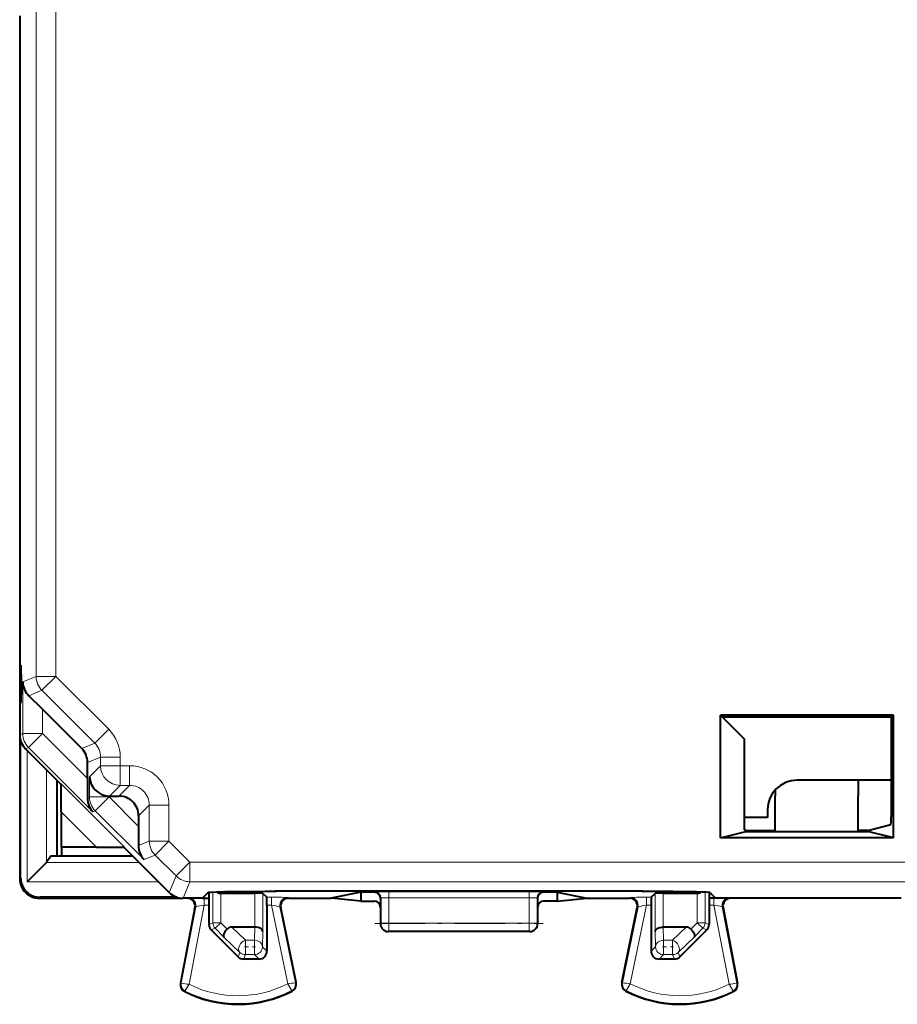
# Model space of a CAD drawing. Extents: x 0 to 420, y 0 to 297.
# Drawn here: x 258 to 280, y 125 to 150 of the extents above; entities that cross this region are included whole.
import ezdxf

# ---------------------------------------------------------------- set-up
doc = ezdxf.new("R2010")
doc.units = 0
doc.linetypes.add('DASHDOT', pattern=[18.5, 12, -3, 0.5, -3])

msp = doc.modelspace()

# ---------------------------------------------------------------- linework, layer by layer
at = {"color": 7, "lineweight": 18}
for p, q in [((258.475189, 133.190491), (258.475189, 166.802109)), ((258.975128, 133.190491), (258.975128, 166.802109)), ((258.475189, 133.190491), (258.134827, 133.049515)), ((258.134827, 133.049515), (258.134827, 131.735794)), ((258.975128, 133.190491), (258.475189, 133.190491)), ((258.975128, 133.190491), (258.621613, 132.83699)), ((260.320435, 131.845184), (258.975128, 133.190491)), ((258.621613, 132.83699), (258.287354, 132.698547)), ((259.966919, 131.491684), (258.621613, 132.83699)), ((258.634735, 132.354645), (258.634735, 131.735794)), ((260.320435, 131.845184), (259.966919, 131.491684)), ((258.056549, 131.703384), (258.134827, 131.735794)), ((258.634735, 131.735794), (258.134827, 131.735794)), ((258.634735, 131.735794), (258.28125, 131.382294)), ((259.781555, 130.588989), (258.634735, 131.735794)), ((258.202972, 131.349884), (258.28125, 131.382294)), ((258.244354, 127.960999), (258.244354, 131.308487)), ((259.919403, 129.744141), (258.28125, 131.382294)), ((259.966919, 131.491684), (259.635132, 131.354248)), ((260.113342, 131.138184), (259.781555, 131.000748)), ((260.613281, 131.138184), (260.113342, 131.138184)), ((260.113342, 130.917801), (260.113342, 131.138184)), ((260.613281, 130.917801), (260.613281, 131.138184)), ((258.742462, 128.459396), (258.742462, 130.810394)), ((259.833191, 130.63765), (260.113342, 130.917801)), ((260.613281, 130.917801), (260.113342, 130.917801)), ((260.613281, 130.917801), (260.613281, 130.417877)), ((260.85321, 130.917801), (260.613281, 130.917801)), ((260.85321, 130.917801), (260.85321, 130.417877)), ((259.833191, 130.63765), (259.833191, 130.122574)), ((259.108765, 130.456207), (260.718689, 128.846298)), ((260.341705, 130.146301), (260.613281, 130.417877)), ((260.85321, 130.417877), (260.581635, 130.146301)), ((260.85321, 130.417877), (260.613281, 130.417877)), ((259.833191, 130.122574), (259.779114, 130.100174)), ((260.33313, 130.122574), (259.833191, 130.122574)), ((260.33313, 130.122574), (259.979614, 129.769073)), ((260.33313, 130.146378), (260.33313, 130.122574)), ((261.081543, 129.374146), (260.33313, 130.122574)), ((261.353149, 129.917953), (261.081543, 129.646378)), ((261.853058, 129.917953), (261.353149, 129.917953)), ((261.353149, 129.917953), (261.353149, 128.99884)), ((261.853058, 129.917953), (261.853058, 128.99884)), ((259.111633, 129.746353), (260.011688, 128.846298)), ((259.979614, 129.769073), (259.919403, 129.744141)), ((261.219421, 128.529297), (259.979614, 129.769073)), ((261.079102, 128.88533), (261.353149, 128.99884)), ((261.853058, 128.99884), (261.353149, 128.99884)), ((261.499573, 128.64534), (261.853058, 128.99884)), ((261.853058, 128.99884), (262.387024, 128.464859)), ((261.219421, 128.529297), (261.499573, 128.64534)), ((261.499573, 128.64534), (262.033539, 128.111359)), ((261.095581, 128.457275), (258.740631, 128.457275)), ((262.387024, 128.464859), (262.033539, 128.111359)), ((262.387024, 128.464859), (287.445831, 128.464859)), ((262.387024, 127.964943), (262.387024, 128.464859)), ((258.078796, 128.068481), (258.056549, 128.046234)), ((261.860138, 127.692726), (262.033539, 128.111359)), ((261.591858, 127.960999), (258.244354, 127.960999)), ((262.213623, 127.546303), (262.387024, 127.964943)), ((262.387024, 127.964943), (287.445831, 127.964943)), ((258.578735, 127.568558), (258.556488, 127.546303)), ((262.74823, 127.54348), (262.74823, 127.37027)), ((262.972107, 127.706322), (262.972107, 126.921921)), ((263.172058, 127.673317), (263.172058, 126.921921)), ((263.175507, 127.673286), (263.216003, 127.713806)), ((264.041046, 127.673286), (264.041046, 126.8088)), ((264.240997, 127.669861), (264.240997, 126.700348)), ((264.463348, 127.570244), (264.340637, 127.570244)), ((264.463348, 127.37027), (264.463348, 127.570244)), ((264.894012, 127.546303), (264.873077, 127.563385)), ((267.081543, 127.696419), (267.095551, 127.703407)), ((267.231567, 127.546486), (267.245453, 127.553429)), ((267.245453, 127.553429), (267.246643, 126.903755)), ((267.445343, 127.551483), (267.245453, 127.553429)), ((267.445343, 127.551483), (267.445343, 127.709305)), ((271.017761, 127.709305), (267.445343, 127.709305)), ((267.445343, 127.551483), (267.446533, 126.914215)), ((271.017761, 127.551483), (267.445343, 127.551483)), ((271.017761, 127.551483), (271.016602, 126.914215)), ((271.017761, 127.551483), (271.017761, 127.709305)), ((271.017761, 127.551483), (271.217651, 127.553429)), ((271.217651, 127.553429), (271.216461, 126.903755)), ((271.231567, 127.546486), (271.217651, 127.553429)), ((271.381561, 127.696419), (271.367554, 127.703407)), ((273.569092, 127.546303), (273.590027, 127.563385)), ((274.122498, 127.570244), (273.999756, 127.570244)), ((273.999756, 127.570244), (273.999756, 127.37027)), ((274.222107, 127.669861), (274.222107, 126.700348)), ((274.422058, 127.673286), (274.422058, 126.8088)), ((275.287598, 127.673286), (275.247101, 127.713806)), ((275.291046, 127.673317), (275.291046, 126.921921)), ((275.490997, 127.706322), (275.490997, 126.921921)), ((275.714874, 127.37027), (275.714874, 127.54348)), ((262.164398, 125.381439), (262.536163, 127.325859)), ((262.36322, 125.356537), (262.74823, 127.37027)), ((262.515503, 127.308777), (262.536163, 127.325859)), ((262.869049, 127.37027), (262.74823, 127.37027)), ((264.463348, 127.37027), (264.344055, 127.37027)), ((264.874756, 125.36911), (264.463348, 127.37027)), ((265.073242, 125.396706), (264.677185, 127.323143)), ((264.698151, 127.306068), (264.677185, 127.323143)), ((273.389893, 125.396706), (273.785919, 127.323143)), ((273.588348, 125.36911), (273.999756, 127.37027)), ((273.764954, 127.306068), (273.785919, 127.323143)), ((274.119049, 127.37027), (273.999756, 127.37027)), ((275.714874, 127.37027), (275.594055, 127.37027)), ((276.099884, 125.356537), (275.714874, 127.37027)), ((275.947601, 127.308777), (275.926941, 127.325859)), ((276.298706, 125.381439), (275.926941, 127.325859)), ((262.869049, 126.87925), (262.972107, 126.921921)), ((262.927612, 126.737854), (263.03067, 126.780533)), ((263.172058, 126.921921), (262.972107, 126.921921)), ((263.172058, 126.921921), (263.03067, 126.780533)), ((263.03067, 126.780533), (263.252197, 126.55896)), ((263.172058, 126.921921), (263.332367, 126.761597)), ((263.79892, 126.477409), (263.455017, 126.8088)), ((264.030579, 126.477409), (264.039459, 126.8088)), ((267.231567, 126.89621), (267.246643, 126.903755)), ((267.446533, 126.703781), (267.446533, 126.914215)), ((271.016602, 126.914215), (267.446533, 126.914215)), ((271.016602, 126.703781), (271.016602, 126.914215)), ((271.231567, 126.89621), (271.216461, 126.903755)), ((274.432556, 126.477409), (274.423645, 126.8088)), ((274.664185, 126.477409), (275.008087, 126.8088)), ((275.291046, 126.921921), (275.130737, 126.761597)), ((275.432465, 126.780533), (275.210907, 126.55896)), ((275.291046, 126.921921), (275.432465, 126.780533)), ((275.291046, 126.921921), (275.490997, 126.921921)), ((275.535492, 126.737854), (275.432465, 126.780533)), ((275.594055, 126.87925), (275.490997, 126.921921)), ((263.657501, 126.168404), (263.252197, 126.55896)), ((264.23053, 126.309792), (264.240997, 126.700348)), ((267.431549, 126.696304), (267.446533, 126.703781)), ((271.016602, 126.703781), (267.446533, 126.703781)), ((271.031555, 126.696304), (271.016602, 126.703781)), ((274.232574, 126.309792), (274.222107, 126.700348)), ((274.805603, 126.168404), (275.210907, 126.55896)), ((263.79892, 126.109825), (263.79892, 126.477409)), ((264.030579, 126.477409), (263.79892, 126.477409)), ((264.030579, 126.109825), (264.030579, 126.477409)), ((264.344055, 126.196274), (264.23053, 126.309792)), ((274.119049, 126.196274), (274.232574, 126.309792)), ((274.664185, 126.477409), (274.432556, 126.477409)), ((274.432556, 126.109825), (274.432556, 126.477409)), ((274.664185, 126.109825), (274.664185, 126.477409)), ((263.610474, 126.054886), (263.657501, 126.168404)), ((263.751892, 125.9963), (263.79892, 126.109825)), ((264.030579, 126.109825), (263.79892, 126.109825)), ((264.144073, 125.9963), (264.030579, 126.109825)), ((274.319031, 125.9963), (274.432556, 126.109825)), ((274.664185, 126.109825), (274.432556, 126.109825)), ((274.711212, 125.9963), (274.664185, 126.109825)), ((274.852631, 126.054886), (274.805603, 126.168404)), ((262.164398, 125.381439), (262.147614, 125.384644)), ((265.073242, 125.396706), (265.089966, 125.400146)), ((273.389893, 125.396706), (273.373138, 125.400146)), ((276.298706, 125.381439), (276.315491, 125.384644)), ((262.261566, 125.183815), (262.253876, 125.168571)), ((264.978149, 125.197433), (264.986023, 125.182266)), ((273.484955, 125.197433), (273.477081, 125.182266)), ((276.201538, 125.183815), (276.209229, 125.168571))]:
    msp.add_line(p, q, dxfattribs=at)
at = {"color": 7, "lineweight": 40}
for p, q in [((258.056549, 149.996307), (258.056549, 135.682434)), ((258.056549, 149.996307), (258.056549, 135.821304)), ((258.056549, 135.821304), (258.056549, 133.496307)), ((258.056549, 135.682434), (258.056549, 135.671295)), ((258.056549, 135.671295), (258.056549, 128.046402)), ((258.056549, 133.496307), (258.083344, 133.469513)), ((258.078796, 132.518555), (258.078796, 133.474045)), ((258.634735, 132.354645), (258.287354, 132.698547)), ((258.056549, 132.496307), (258.083344, 132.523102)), ((258.056549, 132.496307), (258.056549, 131.703384)), ((259.635132, 131.354248), (258.634735, 132.354645)), ((275.882904, 132.205673), (275.937042, 132.15155)), ((275.882904, 129.084198), (275.882904, 132.205673)), ((280.280212, 132.205673), (275.882904, 132.205673)), ((275.937042, 132.15155), (276.492279, 131.596298)), ((276.531555, 132.15155), (275.937042, 132.15155)), ((280.226074, 132.15155), (276.531555, 132.15155)), ((280.280212, 132.205673), (280.226074, 132.15155)), ((280.226074, 132.15155), (280.226074, 129.619629)), ((280.280212, 129.084198), (280.280212, 132.205673)), ((258.078796, 128.068481), (258.078796, 131.555878)), ((276.492279, 129.282608), (276.492279, 131.596298)), ((258.202972, 131.349884), (259.111633, 130.441223)), ((259.781555, 130.588989), (259.781555, 131.000748)), ((259.006561, 128.621307), (259.006561, 130.54631)), ((259.781555, 130.588989), (259.779114, 130.100174)), ((280.226105, 130.546295), (277.831543, 130.546295)), ((279.385803, 130.546295), (279.385803, 130.150558)), ((277.277313, 130.301575), (277.277313, 130.150558)), ((260.341705, 130.146301), (260.33313, 130.146378)), ((260.341705, 130.146301), (260.581635, 130.146301)), ((277.277313, 129.272797), (277.277313, 130.150558)), ((279.385803, 129.272797), (279.385803, 130.150558)), ((277.081543, 129.796295), (277.081543, 129.596298)), ((259.111633, 129.746353), (259.111633, 128.846298)), ((261.081543, 129.646378), (261.081543, 129.374146)), ((277.081543, 129.596298), (276.492279, 129.596298)), ((261.081543, 129.374146), (261.079102, 128.88533)), ((279.631561, 129.272797), (280.219147, 129.419632)), ((275.882904, 129.084198), (276.531555, 129.246307)), ((280.280212, 129.084198), (275.882904, 129.084198)), ((276.531555, 129.272797), (276.492279, 129.282608)), ((276.531555, 129.246307), (276.531555, 129.272797)), ((276.531555, 129.272797), (277.277313, 129.272797)), ((276.531555, 129.246307), (279.631561, 129.246307)), ((279.631561, 129.272797), (279.385803, 129.272797)), ((279.631561, 129.246307), (279.631561, 129.272797)), ((280.280212, 129.084198), (279.631561, 129.246307)), ((260.011688, 128.846298), (259.111633, 128.846298)), ((259.123413, 128.846298), (259.123413, 128.621307)), ((260.011688, 128.846298), (260.718689, 128.846298)), ((260.706543, 128.846298), (261.860138, 127.692726)), ((258.857819, 128.621307), (258.742462, 128.459396)), ((258.857819, 128.621307), (259.006561, 128.621307)), ((259.006561, 128.621307), (260.931549, 128.621307)), ((258.740631, 128.457275), (258.244354, 127.960999)), ((258.742188, 128.459045), (258.740631, 128.457275)), ((258.556244, 127.546303), (262.213104, 127.546303)), ((262.066132, 127.568558), (258.578735, 127.568558)), ((262.706543, 127.546303), (262.213623, 127.546303)), ((262.705688, 127.545036), (262.74823, 127.54348)), ((262.706543, 127.546303), (262.856323, 127.69606)), ((262.74823, 127.54348), (262.870789, 127.54348)), ((262.870789, 127.54348), (262.869049, 127.37027)), ((262.870789, 127.699471), (262.870789, 127.54348)), ((263.175232, 127.673286), (263.172058, 127.673317)), ((263.175507, 127.673286), (264.041046, 127.673286)), ((264.340637, 127.570244), (264.240997, 127.669861)), ((273.907043, 127.72522), (264.556061, 127.72522)), ((264.894012, 127.546303), (265.979156, 127.546303)), ((266.731567, 127.696419), (265.979156, 127.546303)), ((266.731567, 127.471252), (265.979156, 127.546303)), ((266.731567, 127.696419), (266.731567, 127.471252)), ((267.081543, 127.696419), (266.731567, 127.696419)), ((267.231567, 127.546486), (267.231567, 127.471252)), ((271.231567, 127.546486), (271.231567, 127.471252)), ((271.731567, 127.696419), (271.381561, 127.696419)), ((271.731567, 127.696419), (272.483948, 127.546303)), ((271.731567, 127.696419), (271.731567, 127.471252)), ((271.731567, 127.471252), (272.483948, 127.546303)), ((272.483948, 127.546303), (273.569092, 127.546303)), ((274.122498, 127.570244), (274.222107, 127.669861)), ((274.422058, 127.673286), (275.287598, 127.673286)), ((275.287903, 127.673286), (275.291046, 127.673317)), ((275.592316, 127.699471), (275.592316, 127.54348)), ((275.714874, 127.54348), (275.592316, 127.54348)), ((275.592316, 127.54348), (275.594055, 127.37027)), ((275.756561, 127.546303), (275.606812, 127.69606)), ((275.757416, 127.545036), (275.714874, 127.54348)), ((280.481567, 127.546303), (275.756561, 127.546303)), ((262.515503, 127.308777), (262.147614, 125.384644)), ((262.869049, 127.37027), (262.869049, 126.87925)), ((264.344055, 127.37027), (264.344055, 126.196274)), ((265.089966, 125.400146), (264.698151, 127.306068)), ((266.731567, 127.471252), (267.081543, 127.471252)), ((267.231567, 127.471252), (267.231567, 127.321243)), ((267.231567, 127.321243), (267.231567, 126.89621)), ((271.231567, 127.471252), (271.231567, 127.321243)), ((271.231567, 127.321243), (271.231567, 126.89621)), ((271.731567, 127.471252), (271.381561, 127.471252)), ((273.373138, 125.400146), (273.764954, 127.306068)), ((274.119049, 127.37027), (274.119049, 126.196274)), ((275.594055, 127.37027), (275.594055, 126.87925)), ((275.947601, 127.308777), (276.315491, 125.384644)), ((264.041046, 126.8088), (263.455017, 126.8088)), ((275.008087, 126.8088), (274.422058, 126.8088)), ((263.610474, 126.054886), (262.927612, 126.737854)), ((271.031555, 126.696304), (267.431549, 126.696304)), ((274.852631, 126.054886), (275.535492, 126.737854)), ((264.144073, 125.9963), (263.751892, 125.9963)), ((274.711212, 125.9963), (274.319031, 125.9963))]:
    msp.add_line(p, q, dxfattribs=at)
at = {"color": 7, "linetype": 'DASHDOT', "lineweight": 18, "ltscale": 0.000246}
msp.add_line((258.08252, 132.996307), (258.092346, 132.996307), dxfattribs=at)
at = {"color": 7, "linetype": 'DASHDOT', "lineweight": 18, "ltscale": 0.000892}
msp.add_line((264.556061, 127.728271), (264.556061, 127.692589), dxfattribs=at)
at = {"color": 7, "linetype": 'DASHDOT', "lineweight": 18, "ltscale": 0.000913}
msp.add_line((273.907043, 127.729057), (273.907043, 127.69252), dxfattribs=at)
at = {"color": 7, "linetype": 'DASHDOT', "lineweight": 18, "ltscale": 0.107102}
msp.add_line((267.089508, 126.903755), (271.373596, 126.903755), dxfattribs=at)
at = {"color": 7, "linetype": 'DASHDOT', "lineweight": 18, "ltscale": 0.00695}
for p, q in [((263.775757, 126.309792), (264.053741, 126.309792)), ((274.409363, 126.309792), (274.687347, 126.309792))]:
    msp.add_line(p, q, dxfattribs=at)
at = {"color": 7, "lineweight": 40}
for points in [[(258.083344, 133.469513), (258.083557, 133.469193), (258.083923, 133.467773), (258.085083, 133.457382), (258.088196, 133.373703), (258.091125, 133.131012), (258.090973, 132.835907), (258.087799, 132.60321), (258.0849, 132.533279), (258.083862, 132.524582), (258.083527, 132.523376), (258.083344, 132.523102)], [(262.856323, 127.69606), (262.857086, 127.696579), (262.860168, 127.697601), (262.881561, 127.700661), (262.921051, 127.703667), (263.052399, 127.709389), (263.277466, 127.715103), (263.572357, 127.719742), (264.30423, 127.724892), (264.556061, 127.72522)], [(273.907043, 127.72522), (274.673767, 127.722031), (275.004944, 127.718201), (275.276154, 127.713135), (275.416199, 127.709206), (275.519531, 127.704941), (275.583649, 127.700455), (275.603241, 127.697533), (275.606079, 127.696548), (275.606812, 127.69606)], [(264.240997, 126.700348), (264.23645, 126.721481), (264.224365, 126.741943), (264.205261, 126.760696), (264.188812, 126.772018), (264.1698, 126.782089), (264.148438, 126.790787), (264.125336, 126.797882), (264.075684, 126.806831), (264.041046, 126.808792)], [(274.222107, 126.700348), (274.226654, 126.721481), (274.23877, 126.741943), (274.257843, 126.760696), (274.274292, 126.772018), (274.293304, 126.782089), (274.314667, 126.790787), (274.337799, 126.797882), (274.387451, 126.806831), (274.422058, 126.808792)], [(263.332367, 126.761597), (263.301208, 126.726562), (263.275085, 126.689941), (263.255402, 126.653366), (263.2435, 126.618706), (263.240479, 126.594658), (263.243408, 126.574333), (263.252197, 126.55896)], [(275.130737, 126.761597), (275.161896, 126.726562), (275.188019, 126.689941), (275.207703, 126.653366), (275.219604, 126.618706), (275.222626, 126.594658), (275.219696, 126.574333), (275.210907, 126.55896)]]:
    msp.add_lwpolyline(points, dxfattribs=at)
at = {"color": 7, "lineweight": 18}
for points in [[(262.36322, 125.356537), (262.265503, 125.193718), (262.261658, 125.185539), (262.261444, 125.184486), (262.261444, 125.184128), (262.261566, 125.183815)], [(264.874756, 125.36911), (264.973022, 125.209351), (264.978058, 125.19915), (264.978302, 125.198128), (264.978302, 125.197762), (264.978149, 125.197433)], [(273.588348, 125.36911), (273.490112, 125.209351), (273.485046, 125.19915), (273.484802, 125.198128), (273.484802, 125.197762), (273.484955, 125.197433)], [(276.099884, 125.356537), (276.197632, 125.193718), (276.201447, 125.185539), (276.201691, 125.184486), (276.20166, 125.184128), (276.201538, 125.183815)]]:
    msp.add_lwpolyline(points, dxfattribs=at)
at = {"color": 7, "lineweight": 40}
for centre, radius, start, end in [((258.638245, 133.059921), 0.503624, 181.184008, 225.842804), ((258.556458, 131.703369), 0.499918, 179.999718, 225.000246), ((259.281647, 131.000748), 0.499918, 359.999719, 45.000251), ((260.338684, 130.65332), 0.506434, 181.774738, 269.373061), ((277.831543, 129.796295), 0.75, 90.000003, 179.999995), ((205.711395, 129.93811), 53.400261, 359.794254, 0.555906), ((260.282745, 130.092758), 0.503624, 179.157201, 223.816), ((260.581665, 129.646408), 0.499887, 359.996042, 90.00395), ((278.323822, 129.56778), 1.902267, 355.545522, 1.561068), ((261.582764, 128.87793), 0.503624, 179.157201, 223.816), ((258.556427, 128.046158), 0.499863, 179.97263, 269.979104), ((258.578705, 128.068451), 0.499887, 179.996043, 270.003959), ((262.213623, 128.046219), 0.499918, 224.999754, 270.000284), ((262.319153, 127.346382), 0.199924, 349.140062, 90.013028), ((263.17572, 127.878677), 0.205397, 235.394537, 268.978017), ((264.094727, 124.031158), 3.642144, 87.700893, 90.844753), ((260.806366, 127.425301), 3.537703, 359.10883, 2.348395), ((264.893982, 127.346382), 0.199923, 89.986417, 191.653254), ((267.081604, 127.546463), 0.149944, 0.007665, 90.022672), ((271.3815, 127.546463), 0.149944, 89.977326, 179.992342), ((273.569153, 127.346382), 0.199923, 348.346751, 90.013581), ((277.656738, 127.425301), 3.537703, 177.651608, 180.891171), ((274.368378, 124.031158), 3.642144, 89.155252, 92.299106), ((275.287384, 127.878677), 0.205397, 271.021985, 304.605438), ((276.143982, 127.346382), 0.199924, 89.986977, 190.859941), ((267.081543, 127.321251), 0.150003, 359.99915, 89.998363), ((271.381561, 127.321251), 0.150003, 90.001635, 180.000856), ((263.069061, 126.879265), 0.200006, 180.00453, 224.99112), ((263.44873, 126.639923), 0.168647, 87.869789, 133.720802), ((267.431549, 126.896301), 0.2, 180.026182, 270.000004), ((271.031555, 126.896301), 0.2, 269.999997, 359.973825), ((275.014374, 126.639923), 0.168647, 46.2792, 92.130209), ((275.394043, 126.879265), 0.200006, 315.008878, 359.995465), ((263.751923, 126.196312), 0.200006, 225.000177, 269.995483), ((264.144104, 126.196259), 0.199955, 269.996466, 0.003573), ((274.319, 126.196259), 0.199955, 179.996426, 270.003536), ((274.711212, 126.196312), 0.200006, 270.004519, 314.999825), ((262.344055, 125.347084), 0.2, 169.175822, 243.199011), ((264.894043, 125.359871), 0.2, 297.375587, 11.616855), ((273.569061, 125.359871), 0.2, 168.383151, 242.624415), ((276.119049, 125.347084), 0.2, 296.800984, 10.824176), ((263.606567, 127.846306), 3, 243.199011, 297.375587), ((274.856567, 127.846306), 3, 242.624415, 296.800984)]:
    msp.add_arc(centre, radius, start, end, dxfattribs=at)
at = {"color": 7, "lineweight": 18}
for centre, radius, start, end in [((259.613434, 131.138184), 0.999834, 359.999684, 45.000309), ((259.613586, 131.13826), 0.499751, 359.991825, 45.008177), ((260.853271, 129.91803), 0.999774, 359.996051, 90.003937), ((260.853455, 129.918213), 0.499661, 359.970707, 90.02929), ((264.577423, 120.361023), 7.209278, 87.649318, 90.906389), ((267.353668, 121.144753), 6.564568, 89.199784, 92.249908), ((271.109436, 121.144753), 6.564568, 87.750097, 90.800214), ((273.885712, 120.360939), 7.209366, 89.093623, 92.350653), ((263.097748, 125.089714), 2.306529, 98.7132, 104.088531), ((264.076508, 125.026428), 2.374901, 75.352313, 80.627808), ((274.386627, 125.026382), 2.374948, 99.372238, 104.647623), ((275.365356, 125.089729), 2.306508, 75.911446, 81.286833), ((262.344055, 125.347084), 0.18292, 169.175822, 243.199011), ((262.6492, 128.692657), 3.347683, 261.675759, 265.100307), ((263.606567, 127.846306), 2.782951, 243.463463, 297.110091), ((264.545074, 128.68956), 3.336094, 275.670298, 279.106723), ((264.894043, 125.359871), 0.18292, 297.375587, 11.616855), ((273.569061, 125.359871), 0.18292, 168.383151, 242.624415), ((273.91806, 128.68956), 3.336094, 260.893279, 264.329704), ((274.856567, 127.846306), 2.782951, 242.889904, 296.536539), ((275.813904, 128.692657), 3.347683, 274.899695, 278.324243), ((276.119049, 125.347084), 0.18292, 296.800984, 10.824176), ((263.606567, 127.846306), 2.98292, 243.199011, 297.375587), ((274.856567, 127.846306), 2.98292, 242.624415, 296.800984)]:
    msp.add_arc(centre, radius, start, end, dxfattribs=at)
for centre, major_axis, ratio, start_param, end_param in [((258.975128, 133.190491), (-0.191345, 0.461937), 0.999822, 1.178160331, 1.963432323), ((258.634735, 131.735794), (0.191345, -0.461937), 0.999822, 4.319752985, 5.105024976), ((260.613281, 130.917801), (0.353546, -0.353554), 0.999695, 3.92714311, 5.497634851), ((260.33313, 130.122574), (-0.191345, 0.461937), 0.999822, 1.178160331, 1.963432323), ((261.853058, 128.99884), (0.191345, -0.461937), 0.999822, 4.319752985, 5.105024976), ((262.387024, 128.464859), (0.461945, -0.191345), 0.999822, 4.319752985, 5.105024976), ((262.339752, 127.363411), (-0.127441, 0.154129), 0.999625, 3.832716232, 5.176123472), ((264.873077, 127.363411), (-0.126373, -0.155006), 0.999619, 3.825800851, 5.598976628), ((267.095551, 127.553429), (0.067078, -0.134171), 0.999239, 1.107575067, 2.677762314), ((271.367554, 127.553429), (-0.067078, -0.134171), 0.999239, 3.605422993, 5.17561024), ((273.590027, 127.363411), (-0.126373, 0.155006), 0.999619, 3.825801417, 5.598976543), ((276.123352, 127.363411), (-0.127441, -0.154129), 0.999625, 4.248654489, 5.592061729), ((263.172058, 126.921921), (0.076538, -0.184776), 0.999822, 4.319791057, 5.104986904), ((267.446533, 126.903755), (0.200012, 0.000366), 0.052336, 1.570700546, 3.106638145), ((267.446533, 126.903755), (0.089417, -0.178894), 0.999239, 4.249167721, 5.819354968), ((271.016602, 126.903755), (-0.200012, 0.000366), 0.052336, 3.176547162, 4.712484761), ((271.016602, 126.903755), (-0.089417, -0.178894), 0.999239, 0.46383034, 2.034017586), ((275.291046, 126.921921), (-0.076538, -0.184776), 0.999822, 1.178198403, 1.96339425), ((263.79892, 126.309792), (0.138763, 0.14402), 0.729318, 0.922917395, 3.116081182), ((264.030579, 126.309792), (-0.141418, -0.141418), 0.999695, 0.785550457, 2.356042197), ((264.030579, 126.309792), (-0.199921, 0.005363), 0.837997, 3.17358126, 4.734856504), ((274.432556, 126.309792), (0.141418, -0.141418), 0.999695, 3.92714311, 5.497634851), ((274.432556, 126.309792), (0.199921, 0.005363), 0.837997, 1.548328803, 3.109604047), ((274.664185, 126.309792), (-0.138763, 0.14402), 0.729318, 3.167104125, 5.360267912), ((263.79892, 126.309792), (0.184784, -0.076546), 0.999822, 4.319714912, 5.105063048), ((274.664185, 126.309792), (-0.184784, -0.076546), 0.999822, 1.178122259, 1.963470395)]:
    msp.add_ellipse(centre, major_axis=major_axis, ratio=ratio, start_param=start_param, end_param=end_param, dxfattribs=at)

doc.saveas('drawing.dxf')
